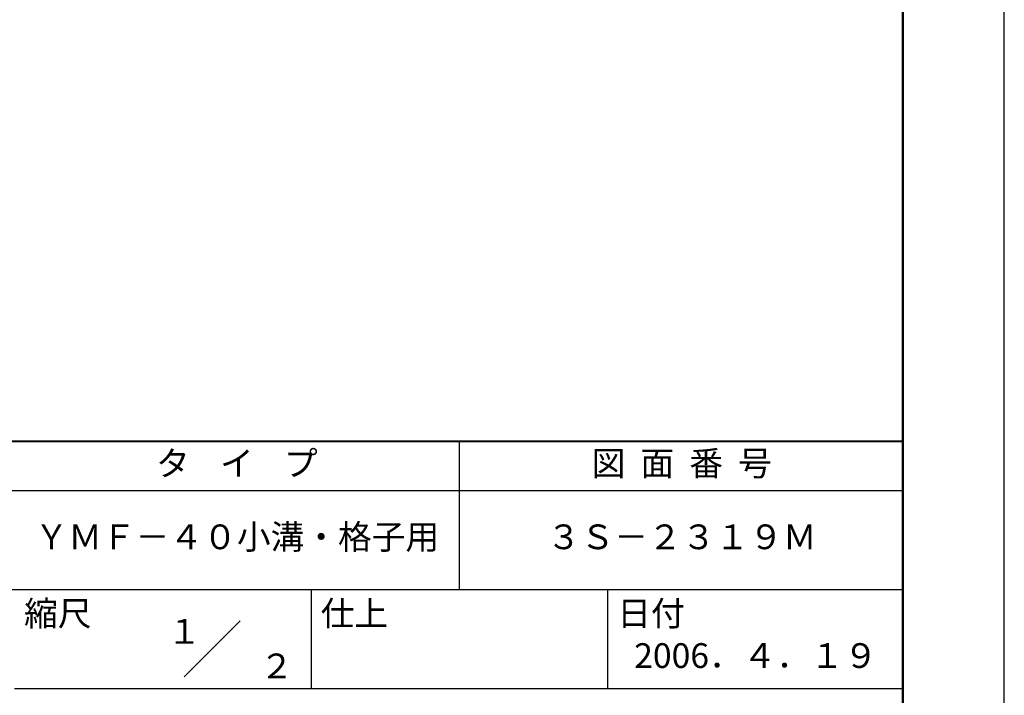
# Model space of a CAD drawing. Units: millimetres. Extents: x 0 to 420, y 0 to 594.
# Drawn here: x 221 to 420, y 84 to 220 of the extents above; entities that cross this region are included whole.
import ezdxf
from ezdxf.enums import TextEntityAlignment as Align

# ---------------------------------------------------------------- set-up
doc = ezdxf.new("R2010")
doc.units = ezdxf.units.MM
doc.header["$LTSCALE"] = 0.4
doc.layers.add('TITLE', color=7, linetype='Continuous')
doc.styles.get("Standard").update_dxf_attribs({"font": 'romans.shx', "bigfont": 'bigfont.shx'})

msp = doc.modelspace()

# ---------------------------------------------------------------- linework, layer by layer
at = {"layer": 'DEFPOINTS', "ltscale": 2}
msp.add_lwpolyline([(0, 0), (420, 0), (420, 594), (0, 594)], close=True, dxfattribs=at)
at = {"layer": 'TITLE', "lineweight": 40, "ltscale": 2}
msp.add_line((40, 135), (399.5, 135), dxfattribs=at)
at = {"layer": 'TITLE', "ltscale": 2}
for p, q in [((309.75, 135), (309.75, 105)), ((40, 125), (399.5, 125)), ((40, 105), (399.5, 105)), ((279.75, 105), (279.75, 85)), ((339.75, 105), (339.75, 85)), ((254.09314575, 87.34314575), (265.40685425, 98.65685425)), ((219.75, 85), (399.5, 85))]:
    msp.add_line(p, q, dxfattribs=at)
at = {"layer": 'TITLE', "lineweight": 50, "ltscale": 2}
msp.add_lwpolyline([(40, 25.25), (399.5, 25.25), (399.5, 568.75), (40, 568.75)], close=True, dxfattribs=at)

# ---------------------------------------------------------------- texts
at = {"layer": 'TITLE', "ltscale": 2}
for s, p in [('１', (254.12220841, 96.53160983)), ('\u3000\u3000２', (265.97935126, 89.54113545))]:
    msp.add_text(s, height=5, dxfattribs=at).set_placement(p, align=Align.MIDDLE_CENTER)
at = {"layer": 'TITLE', "ltscale": 2, "char_height": 5}
for s, insert, width, attachment_point in [('タ    イ    プ', (264.75, 129.85099413), 90, 5), ('図  面  番  号', (354.75, 129.85099413), 90, 5), ('ＹＭＦ－４０小溝・格子用', (264.75, 115), 90, 5), ('３Ｓ－２３１９Ｍ', (354.75, 115), 90, 5), ('縮尺', (221.70663709, 102.65759279), 12.6845434742, 1), ('仕上', (281.70663709, 102.65759279), 12.6846, 1), ('日付', (341.70663709, 102.65759279), 12.6846, 1), ('2006．４．１９', (369.75, 90.98809524), 60, 5)]:
    msp.add_mtext(s, dxfattribs=dict(at, insert=insert, width=width, attachment_point=attachment_point))

doc.saveas('drawing.dxf')
